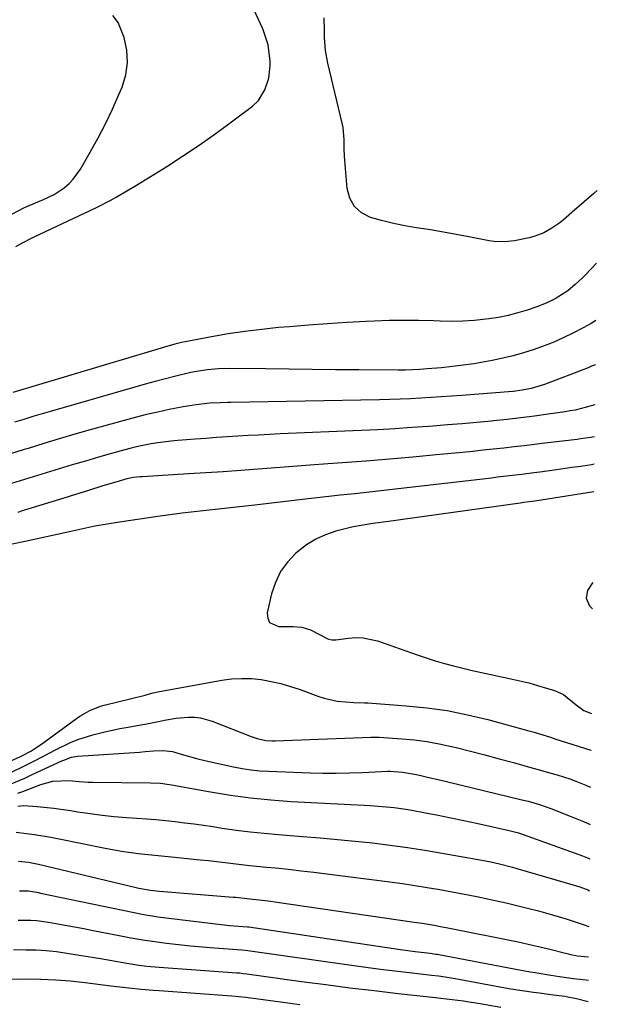
# Model space of a CAD drawing. Units: inches. Extents: x 1926511 to 1931854, y 416568 to 421950.
# Drawn here: x 1931629 to 1931800, y 416845 to 417136 of the extents above; entities that cross this region are included whole.
import ezdxf

# ---------------------------------------------------------------- set-up
doc = ezdxf.new("R2010")
doc.units = ezdxf.units.IN
doc.header["$MEASUREMENT"] = 0
for name, color, linetype in [('1', 7, 'Continuous'), ('7', 7, 'Continuous'), ('8', 7, 'Continuous')]:
    doc.layers.add(name, color=color, linetype=linetype)

msp = doc.modelspace()

# ---------------------------------------------------------------- linework, layer by layer
at = {"layer": '1', "color": 18}
for points in [[(1931627.95, 417068.85, 1682), (1931629.7, 417069.84, 1682), (1931632.75, 417071.43, 1682), (1931633.14, 417071.61, 1682), (1931650.18, 417079.62, 1682), (1931652.08, 417080.54, 1682), (1931655.84, 417082.47, 1682), (1931657.69, 417083.48, 1682), (1931661.36, 417085.59, 1682), (1931663.17, 417086.68, 1682), (1931664.97, 417087.79, 1682), (1931672.61, 417092.56, 1682), (1931677.32, 417095.58, 1682), (1931681.97, 417098.67, 1682), (1931686.54, 417101.89, 1682), (1931691.06, 417105.17, 1682), (1931698.01, 417110.36, 1682), (1931699.8, 417112.06, 1682), (1931701.68, 417115.24, 1682), (1931702.89, 417118.7, 1682), (1931703.26, 417122.35, 1682), (1931703.24, 417123.66, 1682), (1931702.64, 417128.59, 1682), (1931701.04, 417133.3, 1682), (1931693.78, 417149.05, 1682)], [(1931623.39, 417076.65, 1680), (1931630.36, 417080.3, 1680), (1931631.19, 417080.71, 1680), (1931633.76, 417081.74, 1680), (1931636.17, 417082.73, 1680), (1931639.31, 417084.29, 1680), (1931642.22, 417086.24, 1680), (1931643.71, 417087.52, 1680), (1931644.97, 417088.81, 1680), (1931647.08, 417091.75, 1680), (1931650, 417096.82, 1680), (1931652.3, 417100.98, 1680), (1931654.5, 417105.19, 1680), (1931656.54, 417109.49, 1680), (1931658.47, 417113.83, 1680), (1931659.4, 417116.03, 1680), (1931660.48, 417119.66, 1680), (1931661.04, 417123.3, 1680), (1931660.81, 417126.99, 1680), (1931660.06, 417130.69, 1680), (1931658.23, 417135.15, 1680), (1931656.72, 417137.23, 1680)], [(1931798.78, 416969.39, 1668), (1931798.63, 416969.32, 1668), (1931797.18, 416967.03, 1668), (1931796.79, 416964.81, 1668), (1931797.73, 416962.52, 1668), (1931798.62, 416961.62, 1668), (1931798.69, 416961.59, 1668)]]:
    msp.add_polyline3d(points, dxfattribs=at)
at = {"layer": '7', "color": 18}
for points in [[(1931800.09, 417085.4, 1684), (1931799.04, 417084.52, 1684), (1931796.2, 417082.09, 1684), (1931793.38, 417079.65, 1684), (1931790.04, 417076.76, 1684), (1931788.95, 417075.88, 1684), (1931786.67, 417074.28, 1684), (1931784.22, 417072.92, 1684), (1931781.64, 417071.88, 1684), (1931779.95, 417071.39, 1684), (1931775.54, 417070.49, 1684), (1931772.57, 417070.2, 1684), (1931769.6, 417070.33, 1684), (1931768.12, 417070.55, 1684), (1931762.06, 417071.74, 1684), (1931758.29, 417072.45, 1684), (1931754.51, 417073.13, 1684), (1931750.72, 417073.76, 1684), (1931745.92, 417074.5, 1684), (1931742.64, 417075.06, 1684), (1931739.38, 417075.71, 1684), (1931736.16, 417076.52, 1684), (1931732.96, 417077.42, 1684), (1931730.31, 417078.82, 1684), (1931728.19, 417080.65, 1684), (1931726.86, 417083.12, 1684), (1931726.06, 417086.01, 1684), (1931725.3, 417095.48, 1684), (1931725.16, 417097.95, 1684), (1931725.12, 417100.44, 1684), (1931724.81, 417104.12, 1684), (1931724.57, 417105.33, 1684), (1931720.33, 417123.13, 1684), (1931719.63, 417126.91, 1684), (1931719.33, 417130.75, 1684), (1931719.29, 417132.68, 1684), (1931719.28, 417136.54, 1684)], [(1931799.85, 417063.9, 1682), (1931796.58, 417060.51, 1682), (1931795.58, 417059.5, 1682), (1931793.52, 417057.56, 1682), (1931791.36, 417055.74, 1682), (1931787.66, 417053.36, 1682), (1931784.97, 417052.06, 1682), (1931782.18, 417050.99, 1682), (1931779.37, 417050.05, 1682), (1931776.56, 417049.19, 1682), (1931773.72, 417048.45, 1682), (1931770.84, 417047.88, 1682), (1931767.93, 417047.42, 1682), (1931763.67, 417046.96, 1682), (1931760.3, 417046.74, 1682), (1931756.91, 417046.68, 1682), (1931753.53, 417046.74, 1682), (1931751.57, 417046.83, 1682), (1931747.2, 417046.96, 1682), (1931742.83, 417047, 1682), (1931738.47, 417046.92, 1682), (1931734.1, 417046.76, 1682), (1931731.54, 417046.63, 1682), (1931725.9, 417046.32, 1682), (1931720.26, 417045.96, 1682), (1931714.63, 417045.55, 1682), (1931708.99, 417045.1, 1682), (1931705.75, 417044.83, 1682), (1931700.75, 417044.32, 1682), (1931695.77, 417043.72, 1682), (1931690.81, 417042.96, 1682), (1931685.86, 417042.1, 1682), (1931678.05, 417040.61, 1682), (1931677.02, 417040.4, 1682), (1931674.98, 417039.91, 1682), (1931671.96, 417039.06, 1682), (1931669.95, 417038.47, 1682), (1931627.04, 417025.69, 1682)], [(1931799.51, 417033.87, 1678), (1931798.36, 417033.39, 1678), (1931797.34, 417032.99, 1678), (1931784.44, 417028.03, 1678), (1931780.53, 417026.83, 1678), (1931777.85, 417026.3, 1678), (1931775.14, 417025.94, 1678), (1931773.78, 417025.81, 1678), (1931759.98, 417024.77, 1678), (1931756.95, 417024.55, 1678), (1931753.91, 417024.34, 1678), (1931750.87, 417024.15, 1678), (1931747.83, 417023.97, 1678), (1931744.78, 417023.81, 1678), (1931741.74, 417023.68, 1678), (1931738.7, 417023.58, 1678), (1931735.65, 417023.51, 1678), (1931691.65, 417022.71, 1678), (1931690.6, 417022.69, 1678), (1931688.48, 417022.62, 1678), (1931685.31, 417022.45, 1678), (1931681.39, 417022.03, 1678), (1931677.49, 417021.39, 1678), (1931673.34, 417020.57, 1678), (1931669.99, 417019.86, 1678), (1931666.64, 417019.11, 1678), (1931663.32, 417018.27, 1678), (1931660.01, 417017.38, 1678), (1931650.01, 417014.58, 1678), (1931645.4, 417013.26, 1678), (1931640.79, 417011.91, 1678), (1931636.2, 417010.53, 1678), (1931631.61, 417009.11, 1678), (1931630.39, 417008.73, 1678), (1931626.43, 417007.46, 1678)], [(1931799.38, 417022.03, 1676), (1931796.52, 417021.17, 1676), (1931793.58, 417020.46, 1676), (1931792.1, 417020.18, 1676), (1931790.6, 417019.93, 1676), (1931785.54, 417019.2, 1676), (1931781.51, 417018.65, 1676), (1931777.47, 417018.13, 1676), (1931773.43, 417017.68, 1676), (1931769.38, 417017.25, 1676), (1931768.8, 417017.2, 1676), (1931764.46, 417016.79, 1676), (1931760.12, 417016.4, 1676), (1931755.78, 417016.04, 1676), (1931751.43, 417015.69, 1676), (1931750.14, 417015.6, 1676), (1931745.15, 417015.24, 1676), (1931740.16, 417014.92, 1676), (1931735.16, 417014.64, 1676), (1931730.16, 417014.4, 1676), (1931706.19, 417013.36, 1676), (1931703.05, 417013.21, 1676), (1931699.91, 417013.06, 1676), (1931696.77, 417012.88, 1676), (1931693.63, 417012.69, 1676), (1931690.49, 417012.49, 1676), (1931687.35, 417012.28, 1676), (1931684.21, 417012.05, 1676), (1931681.08, 417011.81, 1676), (1931675.94, 417011.4, 1676), (1931673.95, 417011.22, 1676), (1931669.98, 417010.72, 1676), (1931668, 417010.41, 1676), (1931664.08, 417009.64, 1676), (1931662.13, 417009.17, 1676), (1931660.2, 417008.66, 1676), (1931656.29, 417007.56, 1676), (1931652.41, 417006.46, 1676), (1931648.54, 417005.34, 1676), (1931644.67, 417004.2, 1676), (1931640.81, 417003.03, 1676), (1931625.42, 416998.34, 1676)], [(1931799.27, 417012.49, 1674), (1931798.05, 417012.29, 1674), (1931795.08, 417011.89, 1674), (1931794.09, 417011.77, 1674), (1931784.59, 417010.6, 1674), (1931781.54, 417010.23, 1674), (1931778.48, 417009.87, 1674), (1931775.43, 417009.52, 1674), (1931772.37, 417009.18, 1674), (1931769.31, 417008.85, 1674), (1931766.26, 417008.53, 1674), (1931763.2, 417008.22, 1674), (1931760.14, 417007.92, 1674), (1931752.4, 417007.18, 1674), (1931745.47, 417006.53, 1674), (1931738.54, 417005.92, 1674), (1931731.6, 417005.36, 1674), (1931724.66, 417004.84, 1674), (1931720.27, 417004.52, 1674), (1931715.12, 417004.14, 1674), (1931709.97, 417003.75, 1674), (1931704.83, 417003.35, 1674), (1931699.68, 417002.95, 1674), (1931694.53, 417002.55, 1674), (1931689.38, 417002.18, 1674), (1931684.23, 417001.84, 1674), (1931679.08, 417001.52, 1674), (1931665.42, 417000.72, 1674), (1931664.76, 417000.67, 1674), (1931662.8, 417000.44, 1674), (1931660.86, 417000.06, 1674), (1931657.59, 416999.14, 1674), (1931653.7, 416997.98, 1674), (1931649.21, 416996.58, 1674), (1931645.67, 416995.48, 1674), (1931642.14, 416994.38, 1674), (1931638.6, 416993.27, 1674), (1931635.06, 416992.17, 1674), (1931629.57, 416990.47, 1674), (1931628.56, 416990.16, 1674)], [(1931799.18, 417004.39, 1672), (1931798.39, 417004.27, 1672), (1931795.79, 417003.88, 1672), (1931795.18, 417003.78, 1672), (1931792.57, 417003.4, 1672), (1931789.96, 417003.02, 1672), (1931787.34, 417002.65, 1672), (1931783.08, 417002.06, 1672), (1931781.29, 417001.83, 1672), (1931777.71, 417001.38, 1672), (1931775.91, 417001.16, 1672), (1931772.33, 417000.75, 1672), (1931770.54, 417000.54, 1672), (1931768.74, 417000.33, 1672), (1931745.46, 416997.6, 1672), (1931741.17, 416997.1, 1672), (1931736.88, 416996.62, 1672), (1931732.58, 416996.15, 1672), (1931728.29, 416995.69, 1672), (1931723.99, 416995.23, 1672), (1931719.7, 416994.76, 1672), (1931715.4, 416994.27, 1672), (1931711.11, 416993.77, 1672), (1931698.69, 416992.32, 1672), (1931695.1, 416991.9, 1672), (1931691.52, 416991.5, 1672), (1931687.92, 416991.11, 1672), (1931684.33, 416990.73, 1672), (1931680.74, 416990.33, 1672), (1931677.15, 416989.91, 1672), (1931673.57, 416989.43, 1672), (1931670, 416988.93, 1672), (1931658.61, 416987.26, 1672), (1931654.99, 416986.68, 1672), (1931651.38, 416986.04, 1672), (1931647.79, 416985.31, 1672), (1931644.22, 416984.52, 1672), (1931640.21, 416983.6, 1672), (1931637.07, 416982.89, 1672), (1931633.92, 416982.21, 1672), (1931630.77, 416981.54, 1672), (1931626.87, 416980.72, 1672)], [(1931615.6, 416911.73, 1672), (1931629.34, 416917.91, 1672), (1931630.12, 416918.27, 1672), (1931632.37, 416919.48, 1672), (1931634.52, 416920.86, 1672), (1931635.22, 416921.35, 1672), (1931645.93, 416929.19, 1672), (1931646.87, 416929.85, 1672), (1931649.85, 416931.56, 1672), (1931653.04, 416932.81, 1672), (1931654.14, 416933.12, 1672), (1931666.21, 416936.09, 1672), (1931666.82, 416936.24, 1672), (1931668.64, 416936.71, 1672), (1931670.47, 416937.14, 1672), (1931671.08, 416937.26, 1672), (1931688.9, 416940.47, 1672), (1931691.83, 416940.85, 1672), (1931694.76, 416941.04, 1672), (1931697.69, 416940.95, 1672), (1931700.63, 416940.66, 1672), (1931703.55, 416940.14, 1672), (1931706.44, 416939.49, 1672), (1931709.29, 416938.67, 1672), (1931712.1, 416937.73, 1672), (1931717.35, 416935.79, 1672), (1931719.25, 416935.18, 1672), (1931723.12, 416934.32, 1672), (1931728.05, 416933.85, 1672), (1931731.15, 416933.8, 1672), (1931731.67, 416933.78, 1672), (1931732.19, 416933.75, 1672), (1931743.47, 416932.95, 1672), (1931749.6, 416932.33, 1672), (1931755.68, 416931.48, 1672), (1931761.71, 416930.27, 1672), (1931767.69, 416928.82, 1672), (1931779.81, 416925.52, 1672), (1931781.42, 416925.06, 1672), (1931783.02, 416924.6, 1672), (1931786.21, 416923.59, 1672), (1931787.8, 416923.07, 1672), (1931790.98, 416922.03, 1672), (1931792.57, 416921.52, 1672), (1931798.13, 416919.74, 1672), (1931798.22, 416919.71, 1672)], [(1931625.35, 416912.71, 1674), (1931629.58, 416914.62, 1674), (1931633.73, 416916.71, 1674), (1931635.78, 416917.8, 1674), (1931639.9, 416919.95, 1674), (1931644.13, 416922.04, 1674), (1931646.28, 416922.93, 1674), (1931650.75, 416924.3, 1674), (1931653.95, 416925.08, 1674), (1931658.77, 416926.16, 1674), (1931661.19, 416926.63, 1674), (1931665.01, 416927.3, 1674), (1931666.75, 416927.61, 1674), (1931670.23, 416928.27, 1674), (1931671.96, 416928.64, 1674), (1931675.44, 416929.23, 1674), (1931678.95, 416929.54, 1674), (1931680.86, 416929.51, 1674), (1931682.64, 416929.33, 1674), (1931686.1, 416928.37, 1674), (1931697.67, 416923.79, 1674), (1931699.37, 416923.21, 1674), (1931702, 416922.66, 1674), (1931703.78, 416922.53, 1674), (1931704.68, 416922.53, 1674), (1931733.07, 416923.62, 1674), (1931734.93, 416923.67, 1674), (1931735.24, 416923.66, 1674), (1931735.55, 416923.65, 1674), (1931742.32, 416923.16, 1674), (1931746, 416922.81, 1674), (1931749.66, 416922.33, 1674), (1931753.29, 416921.67, 1674), (1931756.9, 416920.88, 1674), (1931758.26, 416920.55, 1674), (1931762.53, 416919.48, 1674), (1931766.79, 416918.39, 1674), (1931771.04, 416917.26, 1674), (1931775.29, 416916.09, 1674), (1931780.7, 416914.58, 1674), (1931782.58, 416914.05, 1674), (1931786.34, 416912.98, 1674), (1931788.21, 416912.44, 1674), (1931791.93, 416911.25, 1674), (1931793.77, 416910.59, 1674), (1931796.67, 416909.45, 1674), (1931798.1, 416908.85, 1674)], [(1931626.05, 416909.59, 1676), (1931630.58, 416911.54, 1676), (1931632.83, 416912.56, 1676), (1931641.54, 416916.6, 1676), (1931642.12, 416916.86, 1676), (1931644.46, 416917.71, 1676), (1931646.29, 416918.02, 1676), (1931664.56, 416919.22, 1676), (1931666.22, 416919.35, 1676), (1931668.71, 416919.59, 1676), (1931671.46, 416919.71, 1676), (1931674.31, 416919.39, 1676), (1931677.58, 416918.44, 1676), (1931681.79, 416917.25, 1676), (1931683.92, 416916.72, 1676), (1931686.05, 416916.23, 1676), (1931692.35, 416914.84, 1676), (1931694.94, 416914.34, 1676), (1931697.54, 416913.94, 1676), (1931700.15, 416913.68, 1676), (1931702.78, 416913.52, 1676), (1931715.05, 416913.09, 1676), (1931718.92, 416913, 1676), (1931722.8, 416912.98, 1676), (1931726.67, 416913.05, 1676), (1931730.54, 416913.18, 1676), (1931738.09, 416913.52, 1676), (1931738.8, 416913.54, 1676), (1931742.39, 416913.26, 1676), (1931746.61, 416912.55, 1676), (1931751.08, 416911.54, 1676), (1931752.56, 416911.19, 1676), (1931777.33, 416905.22, 1676), (1931779.62, 416904.65, 1676), (1931783.02, 416903.71, 1676), (1931786.36, 416902.54, 1676), (1931792.07, 416900.28, 1676), (1931795.99, 416898.65, 1676), (1931797.97, 416897.77, 1676)], [(1931628.54, 416907.02, 1678), (1931629.99, 416907.56, 1678), (1931635.33, 416909.59, 1678), (1931638.89, 416910.57, 1678), (1931643.79, 416910.83, 1678), (1931646.67, 416910.52, 1678), (1931649.41, 416910.32, 1678), (1931650.79, 416910.28, 1678), (1931667.84, 416910.14, 1678), (1931670.81, 416909.97, 1678), (1931674.75, 416909.41, 1678), (1931675.73, 416909.23, 1678), (1931685.59, 416907.43, 1678), (1931691.52, 416906.46, 1678), (1931697.47, 416905.65, 1678), (1931703.44, 416905.07, 1678), (1931709.43, 416904.63, 1678), (1931731.03, 416903.49, 1678), (1931732.81, 416903.39, 1678), (1931736.37, 416903.14, 1678), (1931739.92, 416902.83, 1678), (1931743.45, 416902.34, 1678), (1931745.2, 416902.03, 1678), (1931749.24, 416901.25, 1678), (1931753.01, 416900.51, 1678), (1931756.77, 416899.75, 1678), (1931760.53, 416898.97, 1678), (1931764.28, 416898.16, 1678), (1931774.04, 416896.04, 1678), (1931776.72, 416895.32, 1678), (1931777.09, 416895.19, 1678), (1931795.73, 416888.47, 1678), (1931797.18, 416887.92, 1678), (1931797.86, 416887.63, 1678)], [(1931628.04, 416895.5, 1682), (1931631.08, 416895.16, 1682), (1931633.51, 416894.82, 1682), (1931638.35, 416894.01, 1682), (1931640.75, 416893.55, 1682), (1931654.39, 416890.77, 1682), (1931659.26, 416889.89, 1682), (1931664.17, 416889.24, 1682), (1931669.1, 416888.71, 1682), (1931674.03, 416888.21, 1682), (1931682.53, 416887.37, 1682), (1931684.98, 416887.12, 1682), (1931687.43, 416886.86, 1682), (1931692.33, 416886.27, 1682), (1931697.22, 416885.69, 1682), (1931702.13, 416885.17, 1682), (1931704.83, 416884.91, 1682), (1931708.63, 416884.52, 1682), (1931712.43, 416884.1, 1682), (1931716.22, 416883.66, 1682), (1931720.01, 416883.19, 1682), (1931738.7, 416880.79, 1682), (1931742.4, 416880.29, 1682), (1931746.08, 416879.75, 1682), (1931749.77, 416879.16, 1682), (1931753.44, 416878.54, 1682), (1931757.11, 416877.87, 1682), (1931760.77, 416877.17, 1682), (1931764.43, 416876.43, 1682), (1931768.07, 416875.66, 1682), (1931769.85, 416875.27, 1682), (1931773.07, 416874.55, 1682), (1931776.27, 416873.8, 1682), (1931779.47, 416873.01, 1682), (1931782.66, 416872.19, 1682), (1931786.79, 416871.08, 1682), (1931791.21, 416869.77, 1682), (1931795.62, 416868.32, 1682), (1931797.63, 416867.61, 1682)], [(1931628.74, 416886.93, 1684), (1931631.72, 416886.59, 1684), (1931633.69, 416886.22, 1684), (1931634.67, 416886, 1684), (1931663.55, 416879.16, 1684), (1931664.41, 416878.97, 1684), (1931667.87, 416878.37, 1684), (1931669.61, 416878.17, 1684), (1931670.49, 416878.09, 1684), (1931692.27, 416876.3, 1684), (1931693.08, 416876.23, 1684), (1931696.31, 416875.92, 1684), (1931700.88, 416875.4, 1684), (1931703.38, 416875.08, 1684), (1931704.63, 416874.9, 1684), (1931745.88, 416868.92, 1684), (1931748.26, 416868.56, 1684), (1931751.83, 416867.95, 1684), (1931754.21, 416867.5, 1684), (1931755.39, 416867.27, 1684), (1931776.62, 416863.06, 1684), (1931780.94, 416862.11, 1684), (1931785.24, 416861.06, 1684), (1931791.5, 416859.47, 1684), (1931792.17, 416859.31, 1684), (1931794.22, 416858.9, 1684), (1931797.53, 416858.57, 1684)], [(1931629.08, 416878.17, 1686), (1931631.75, 416878.16, 1686), (1931634.65, 416877.62, 1686), (1931635.3, 416877.49, 1686), (1931665.81, 416871.15, 1686), (1931668.94, 416870.61, 1686), (1931670, 416870.47, 1686), (1931688.73, 416868.2, 1686), (1931691.31, 416867.92, 1686), (1931693.9, 416867.7, 1686), (1931696.49, 416867.51, 1686), (1931696.86, 416867.46, 1686), (1931696.93, 416867.45, 1686), (1931741.84, 416860.82, 1686), (1931746.2, 416860.22, 1686), (1931750.57, 416859.69, 1686), (1931752.3, 416859.42, 1686), (1931752.65, 416859.36, 1686), (1931775.95, 416854.93, 1686), (1931780.23, 416854.17, 1686), (1931781.66, 416853.94, 1686), (1931786.31, 416853.22, 1686), (1931788.89, 416852.81, 1686), (1931793, 416852.17, 1686), (1931796.78, 416851.82, 1686), (1931797.46, 416851.75, 1686)], [(1931628.67, 416869.49, 1688), (1931632.44, 416869.44, 1688), (1931634.16, 416869.33, 1688), (1931637.59, 416868.89, 1688), (1931639.76, 416868.51, 1688), (1931642.54, 416868.02, 1688), (1931645.33, 416867.51, 1688), (1931648.11, 416866.98, 1688), (1931650.89, 416866.43, 1688), (1931658.55, 416864.9, 1688), (1931662.04, 416864.25, 1688), (1931665.54, 416863.65, 1688), (1931669.06, 416863.13, 1688), (1931672.59, 416862.66, 1688), (1931676.12, 416862.26, 1688), (1931679.66, 416861.9, 1688), (1931683.2, 416861.58, 1688), (1931686.74, 416861.3, 1688), (1931694.86, 416860.71, 1688), (1931695.98, 416860.6, 1688), (1931696.65, 416860.52, 1688), (1931727.31, 416856.15, 1688), (1931731.59, 416855.56, 1688), (1931735.87, 416854.99, 1688), (1931740.16, 416854.46, 1688), (1931744.45, 416853.95, 1688), (1931751.01, 416853.2, 1688), (1931753.03, 416852.96, 1688), (1931755.04, 416852.69, 1688), (1931758.06, 416852.21, 1688), (1931759.06, 416852.03, 1688), (1931772.83, 416849.48, 1688), (1931774.51, 416849.18, 1688), (1931777.87, 416848.65, 1688), (1931781.25, 416848.2, 1688), (1931782.94, 416847.97, 1688), (1931786.31, 416847.51, 1688), (1931790.47, 416846.93, 1688), (1931791.34, 416846.8, 1688), (1931793.94, 416846.24, 1688), (1931797.38, 416845.41, 1688)], [(1931625.98, 416852.03, 1692), (1931631.03, 416852.06, 1692), (1931635.4, 416852, 1692), (1931639.76, 416851.82, 1692), (1931644.12, 416851.47, 1692), (1931648.46, 416851.01, 1692), (1931656.07, 416850.06, 1692), (1931659.65, 416849.62, 1692), (1931661.44, 416849.42, 1692), (1931665.02, 416849.06, 1692), (1931668.61, 416848.74, 1692), (1931670.41, 416848.61, 1692), (1931691.91, 416847.1, 1692), (1931696.08, 416846.64, 1692), (1931706.35, 416845.26, 1692), (1931712, 416844.52, 1692)]]:
    msp.add_polyline3d(points, dxfattribs=at)
at = {"layer": '8', "color": 18}
for points in [[(1931799.66, 417046.91, 1680), (1931798.31, 417046.06, 1680), (1931795.92, 417044.75, 1680), (1931792.82, 417043.18, 1680), (1931790.03, 417041.84, 1680), (1931787.21, 417040.58, 1680), (1931784.34, 417039.44, 1680), (1931781.43, 417038.38, 1680), (1931778.24, 417037.36, 1680), (1931775.19, 417036.49, 1680), (1931772.1, 417035.76, 1680), (1931768.99, 417035.12, 1680), (1931766.75, 417034.71, 1680), (1931763.57, 417034.17, 1680), (1931760.39, 417033.7, 1680), (1931757.19, 417033.31, 1680), (1931753.99, 417032.98, 1680), (1931749.71, 417032.6, 1680), (1931747.57, 417032.44, 1680), (1931743.29, 417032.25, 1680), (1931742.22, 417032.23, 1680), (1931741.15, 417032.23, 1680), (1931729.51, 417032.31, 1680), (1931722.61, 417032.37, 1680), (1931715.72, 417032.44, 1680), (1931708.83, 417032.52, 1680), (1931701.94, 417032.61, 1680), (1931691.28, 417032.76, 1680), (1931687.98, 417032.69, 1680), (1931684.68, 417032.38, 1680), (1931681.41, 417031.86, 1680), (1931679.79, 417031.53, 1680), (1931675.31, 417030.46, 1680), (1931672.28, 417029.69, 1680), (1931669.25, 417028.9, 1680), (1931666.23, 417028.08, 1680), (1931663.21, 417027.23, 1680), (1931638.52, 417020.15, 1680), (1931635.78, 417019.35, 1680), (1931633.04, 417018.53, 1680), (1931630.3, 417017.69, 1680), (1931627.57, 417016.83, 1680)], [(1931799.09, 416996.29, 1670), (1931799.06, 416996.29, 1670), (1931785.31, 416994.05, 1670), (1931781.59, 416993.48, 1670), (1931778.35, 416993.05, 1670), (1931777.81, 416992.97, 1670), (1931777.27, 416992.9, 1670), (1931738.26, 416987.46, 1670), (1931733.61, 416986.83, 1670), (1931728.99, 416986.11, 1670), (1931727.46, 416985.78, 1670), (1931722.67, 416984.56, 1670), (1931719.63, 416983.54, 1670), (1931716.73, 416982.25, 1670), (1931714.03, 416980.57, 1670), (1931710.84, 416978.07, 1670), (1931708.38, 416975.46, 1670), (1931706.31, 416972.62, 1670), (1931704.8, 416969.44, 1670), (1931703.68, 416966.04, 1670), (1931702.4, 416960.4, 1670), (1931702.53, 416958.82, 1670), (1931703.06, 416957.57, 1670), (1931705.69, 416956.34, 1670), (1931709.91, 416956.37, 1670), (1931712.64, 416956.18, 1670), (1931715.21, 416955.35, 1670), (1931720.33, 416952.77, 1670), (1931720.61, 416952.65, 1670), (1931721.47, 416952.42, 1670), (1931722.37, 416952.39, 1670), (1931722.66, 416952.42, 1670), (1931726.45, 416952.95, 1670), (1931728.63, 416953.1, 1670), (1931730.79, 416953.04, 1670), (1931735.02, 416952.1, 1670), (1931746.73, 416947.97, 1670), (1931749.41, 416947.07, 1670), (1931752.1, 416946.22, 1670), (1931754.82, 416945.44, 1670), (1931757.55, 416944.71, 1670), (1931760.29, 416944.04, 1670), (1931763.04, 416943.39, 1670), (1931765.8, 416942.77, 1670), (1931768.57, 416942.18, 1670), (1931774.52, 416940.94, 1670), (1931777.17, 416940.34, 1670), (1931779.8, 416939.7, 1670), (1931782.42, 416938.96, 1670), (1931785.02, 416938.18, 1670), (1931787.4, 416937.42, 1670), (1931790.05, 416936.26, 1670), (1931793.87, 416933.24, 1670), (1931796.11, 416931.54, 1670), (1931798.34, 416930.59, 1670)], [(1931628.51, 416903.22, 1680), (1931630.32, 416903.42, 1680), (1931634.32, 416903.15, 1680), (1931639.23, 416902.65, 1680), (1931644.12, 416901.92, 1680), (1931646.36, 416901.54, 1680), (1931649.93, 416900.99, 1680), (1931653.51, 416900.52, 1680), (1931657.09, 416900.16, 1680), (1931660.69, 416899.87, 1680), (1931663.79, 416899.68, 1680), (1931666.62, 416899.48, 1680), (1931669.45, 416899.25, 1680), (1931672.28, 416898.97, 1680), (1931675.1, 416898.67, 1680), (1931677.92, 416898.32, 1680), (1931680.73, 416897.96, 1680), (1931683.55, 416897.56, 1680), (1931686.36, 416897.15, 1680), (1931689.03, 416896.73, 1680), (1931693.18, 416896.14, 1680), (1931697.34, 416895.62, 1680), (1931701.51, 416895.18, 1680), (1931705.68, 416894.81, 1680), (1931712.82, 416894.26, 1680), (1931718.01, 416893.84, 1680), (1931723.19, 416893.38, 1680), (1931728.38, 416892.87, 1680), (1931733.56, 416892.33, 1680), (1931738.73, 416891.71, 1680), (1931743.89, 416891.02, 1680), (1931749.03, 416890.22, 1680), (1931754.16, 416889.34, 1680), (1931765.94, 416887.2, 1680), (1931768.54, 416886.69, 1680), (1931771.13, 416886.12, 1680), (1931774.98, 416885.12, 1680), (1931776.25, 416884.76, 1680), (1931793.26, 416879.79, 1680), (1931794.88, 416879.29, 1680), (1931797.26, 416878.42, 1680), (1931797.75, 416878.19, 1680)], [(1931627.3, 416860.74, 1690), (1931630.88, 416860.73, 1690), (1931633.94, 416860.65, 1690), (1931636.98, 416860.48, 1690), (1931640.02, 416860.16, 1690), (1931643.04, 416859.74, 1690), (1931653, 416858.13, 1690), (1931656.39, 416857.56, 1690), (1931660.78, 416856.75, 1690), (1931664.36, 416856.17, 1690), (1931666.77, 416855.88, 1690), (1931670.38, 416855.56, 1690), (1931693.38, 416853.91, 1690), (1931694.13, 416853.84, 1690), (1931695.25, 416853.72, 1690), (1931696.37, 416853.58, 1690), (1931712.55, 416851.34, 1690), (1931719.69, 416850.39, 1690), (1931726.84, 416849.47, 1690), (1931733.99, 416848.62, 1690), (1931741.15, 416847.81, 1690), (1931752.15, 416846.61, 1690), (1931753.81, 416846.42, 1690), (1931757.14, 416846.02, 1690), (1931760.46, 416845.57, 1690), (1931762.12, 416845.32, 1690), (1931765.42, 416844.77, 1690), (1931771.51, 416843.68, 1690)]]:
    msp.add_polyline3d(points, dxfattribs=at)

doc.saveas('drawing.dxf')
